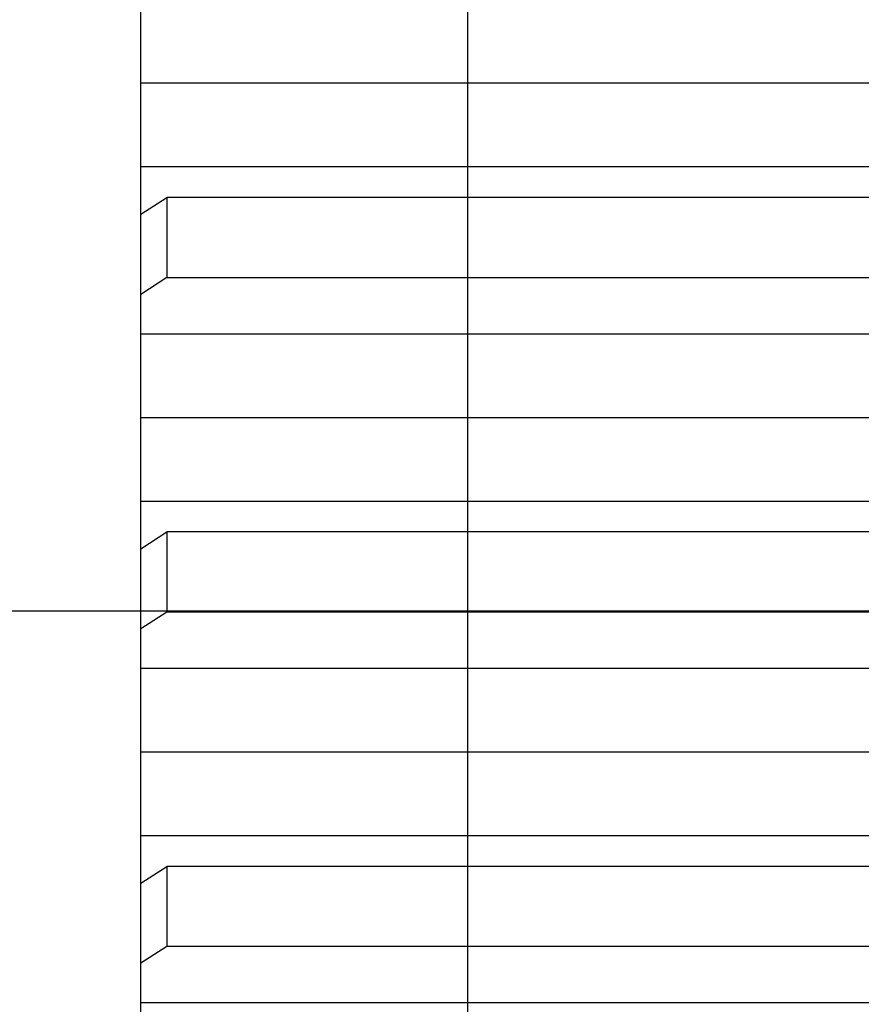
# Model space of a CAD drawing. Extents: x -54 to 54, y -49 to 49.
# Drawn here: x -32 to -26, y 24 to 31 of the extents above; entities that cross this region are included whole.
import ezdxf

# ---------------------------------------------------------------- set-up
doc = ezdxf.new("R2010")
doc.units = 0
doc.layers.get('0').update_dxf_attribs({"linetype": 'CONTINUOUS'})

msp = doc.modelspace()

# ---------------------------------------------------------------- linework, layer by layer
at = {"color": 0}
for points in [[(-28.773, -6.1738), (-28.773, 48.5262)], [(-28.773, -6.1738), (-28.773, 48.5262)], [(-28.773, -6.1738), (-28.773, 48.5262)], [(-28.773, -6.1738), (-28.773, 48.5262)], [(-28.773, -6.1738), (-28.773, 48.5262)], [(-28.773, -6.1738), (-28.773, 48.5262)], [(-28.773, -6.1738), (-28.773, 48.5262)], [(-28.773, -6.1738), (-28.773, 48.5262)], [(-28.773, -6.1738), (-28.773, 48.5262)], [(-28.773, -6.1738), (-28.773, 48.5262)], [(-28.773, -6.1738), (-28.773, 48.5262)], [(-28.773, -6.1738), (-28.773, 48.5262)], [(-28.773, -6.1738), (-28.773, 48.5262)], [(-28.773, -6.1738), (-28.773, 48.5262)], [(-28.773, -6.1738), (-28.773, 48.5262)], [(-28.773, -6.1738), (-28.773, 48.5262)], [(-28.773, -6.1738), (-28.773, 48.5262)], [(-28.773, -6.1738), (-28.773, 48.5262)], [(-28.773, -6.1738), (-28.773, 48.5262)], [(-28.773, -6.1738), (-28.773, 48.5262)], [(-28.773, -6.1738), (-28.773, 48.5262)], [(-31.2743, 30.5646), (-31.2743, 31.2043)], [(-31.2743, 30.5646), (-31.2743, 31.2043)], [(-31.2743, 30.5646), (-31.2743, 31.2043)], [(-31.2743, 30.5646), (-31.2743, 31.2043)], [(-31.2743, 30.5646), (-31.2743, 31.2043)], [(-31.2743, 30.5646), (-31.2743, 31.2043)], [(-31.2743, 30.5646), (-31.2743, 31.2043)], [(-31.2743, 30.5646), (-31.2743, 31.2043)], [(-31.2743, 30.5646), (-31.2743, 31.2043)], [(-31.2743, 30.5646), (-31.2743, 31.2043)], [(-31.2743, 30.5646), (-31.2743, 31.2043)], [(-31.2743, 30.5646), (-31.2743, 31.2043)], [(-31.2743, 30.5646), (-31.2743, 31.2043)], [(-31.2743, 30.5646), (-31.2743, 31.2043)], [(-31.2743, 30.5646), (-31.2743, 31.2043)], [(-31.2743, 30.5646), (-31.2743, 31.2043)], [(-31.2743, 30.5646), (-31.2743, 31.2043)], [(-31.2743, 30.5646), (-31.2743, 31.2043)], [(-31.2743, 30.5646), (-31.2743, 31.2043)], [(-31.2743, 30.5646), (-31.2743, 31.2043)], [(-31.2743, 30.5646), (-31.2743, 31.2043)], [(-31.2743, 30.5646), (-31.2743, 30.5646)], [(-31.2743, 29.925), (-31.2743, 30.5646)], [(-31.2743, 29.925), (-31.2743, 30.5646)], [(-31.2743, 29.925), (-31.2743, 30.5646)], [(-31.2743, 29.925), (-31.2743, 30.5646)], [(-31.2743, 29.925), (-31.2743, 30.5646)], [(-31.2743, 29.925), (-31.2743, 30.5646)], [(-31.2743, 29.925), (-31.2743, 30.5646)], [(-31.2743, 29.925), (-31.2743, 30.5646)], [(-31.2743, 29.925), (-31.2743, 30.5646)], [(-31.2743, 29.925), (-31.2743, 30.5646)], [(-31.2743, 29.925), (-31.2743, 30.5646)], [(-31.2743, 29.925), (-31.2743, 30.5646)], [(-31.2743, 29.925), (-31.2743, 30.5646)], [(-31.2743, 29.925), (-31.2743, 30.5646)], [(-31.2743, 29.925), (-31.2743, 30.5646)], [(-31.2743, 29.925), (-31.2743, 30.5646)], [(-31.2743, 29.925), (-31.2743, 30.5646)], [(-31.2743, 29.925), (-31.2743, 30.5646)], [(-31.2743, 29.925), (-31.2743, 30.5646)], [(-31.2743, 29.925), (-31.2743, 30.5646)], [(-31.2743, 29.925), (-31.2743, 30.5646)], [(-31.2743, 30.5646), (-31.2743, 30.5646)], [(-31.2743, 30.5646), (-31.2743, 30.5646)], [(-22.2743, 30.5646), (-31.2743, 30.5646)], [(-22.2743, 30.5646), (-31.2743, 30.5646)], [(-22.2743, 30.5646), (-31.2743, 30.5646)], [(-22.2743, 30.5646), (-31.2743, 30.5646)], [(-22.2743, 30.5646), (-31.2743, 30.5646)], [(-22.2743, 30.5646), (-31.2743, 30.5646)], [(-22.2743, 30.5646), (-31.2743, 30.5646)], [(-22.2743, 30.5646), (-31.2743, 30.5646)], [(-22.2743, 30.5646), (-31.2743, 30.5646)], [(-22.2743, 30.5646), (-31.2743, 30.5646)], [(-22.2743, 30.5646), (-31.2743, 30.5646)], [(-22.2743, 30.5646), (-31.2743, 30.5646)], [(-22.2743, 30.5646), (-31.2743, 30.5646)], [(-22.2743, 30.5646), (-31.2743, 30.5646)], [(-22.2743, 30.5646), (-31.2743, 30.5646)], [(-22.2743, 30.5646), (-31.2743, 30.5646)], [(-22.2743, 30.5646), (-31.2743, 30.5646)], [(-22.2743, 30.5646), (-31.2743, 30.5646)], [(-22.2743, 30.5646), (-31.2743, 30.5646)], [(-22.2743, 30.5646), (-31.2743, 30.5646)], [(-22.2743, 30.5646), (-31.2743, 30.5646)], [(-31.2743, 29.925), (-31.2743, 29.925)], [(-31.2743, 29.5624), (-31.2743, 29.925)], [(-31.2743, 29.5624), (-31.2743, 29.925)], [(-31.2743, 29.5624), (-31.2743, 29.925)], [(-31.2743, 29.5624), (-31.2743, 29.925)], [(-31.2743, 29.5624), (-31.2743, 29.925)], [(-31.2743, 29.5624), (-31.2743, 29.925)], [(-31.2743, 29.5624), (-31.2743, 29.925)], [(-31.2743, 29.5624), (-31.2743, 29.925)], [(-31.2743, 29.5624), (-31.2743, 29.925)], [(-31.2743, 29.5624), (-31.2743, 29.925)], [(-31.2743, 29.5624), (-31.2743, 29.925)], [(-31.2743, 29.5624), (-31.2743, 29.925)], [(-31.2743, 29.5624), (-31.2743, 29.925)], [(-31.2743, 29.5624), (-31.2743, 29.925)], [(-31.2743, 29.5624), (-31.2743, 29.925)], [(-31.2743, 29.5624), (-31.2743, 29.925)], [(-31.2743, 29.5624), (-31.2743, 29.925)], [(-31.2743, 29.5624), (-31.2743, 29.925)], [(-31.2743, 29.5624), (-31.2743, 29.925)], [(-31.2743, 29.5624), (-31.2743, 29.925)], [(-31.2743, 29.5624), (-31.2743, 29.925)], [(-31.2743, 29.925), (-31.2743, 29.925)], [(-31.2743, 29.925), (-31.2743, 29.925)], [(-22.2743, 29.925), (-31.2743, 29.925)], [(-22.2743, 29.925), (-31.2743, 29.925)], [(-22.2743, 29.925), (-31.2743, 29.925)], [(-22.2743, 29.925), (-31.2743, 29.925)], [(-22.2743, 29.925), (-31.2743, 29.925)], [(-22.2743, 29.925), (-31.2743, 29.925)], [(-22.2743, 29.925), (-31.2743, 29.925)], [(-22.2743, 29.925), (-31.2743, 29.925)], [(-22.2743, 29.925), (-31.2743, 29.925)], [(-22.2743, 29.925), (-31.2743, 29.925)], [(-22.2743, 29.925), (-31.2743, 29.925)], [(-22.2743, 29.925), (-31.2743, 29.925)], [(-22.2743, 29.925), (-31.2743, 29.925)], [(-22.2743, 29.925), (-31.2743, 29.925)], [(-22.2743, 29.925), (-31.2743, 29.925)], [(-22.2743, 29.925), (-31.2743, 29.925)], [(-22.2743, 29.925), (-31.2743, 29.925)], [(-22.2743, 29.925), (-31.2743, 29.925)], [(-22.2743, 29.925), (-31.2743, 29.925)], [(-22.2743, 29.925), (-31.2743, 29.925)], [(-22.2743, 29.925), (-31.2743, 29.925)], [(-31.2743, 29.5624), (-31.0743, 29.6909)], [(-31.2743, 29.5624), (-31.0743, 29.6909)], [(-31.2743, 29.5624), (-31.0743, 29.6909)], [(-31.2743, 29.5624), (-31.0743, 29.6909)], [(-31.2743, 29.5624), (-31.0743, 29.6909)], [(-31.2743, 29.5624), (-31.0743, 29.6909)], [(-31.2743, 29.5624), (-31.0743, 29.6909)], [(-31.2743, 29.5624), (-31.0743, 29.6909)], [(-31.2743, 29.5624), (-31.0743, 29.6909)], [(-31.2743, 29.5624), (-31.0743, 29.6909)], [(-31.2743, 29.5624), (-31.0743, 29.6909)], [(-31.2743, 29.5624), (-31.0743, 29.6909)], [(-31.2743, 29.5624), (-31.0743, 29.6909)], [(-31.2743, 29.5624), (-31.0743, 29.6909)], [(-31.2743, 29.5624), (-31.0743, 29.6909)], [(-31.2743, 29.5624), (-31.0743, 29.6909)], [(-31.2743, 29.5624), (-31.0743, 29.6909)], [(-31.2743, 29.5624), (-31.0743, 29.6909)], [(-31.2743, 29.5624), (-31.0743, 29.6909)], [(-31.2743, 29.5624), (-31.0743, 29.6909)], [(-31.2743, 29.5624), (-31.0743, 29.6909)], [(-31.0743, 29.6909), (-31.0743, 29.6909)], [(-22.4743, 29.6909), (-31.0743, 29.6909)], [(-22.4743, 29.6909), (-31.0743, 29.6909)], [(-22.4743, 29.6909), (-31.0743, 29.6909)], [(-22.4743, 29.6909), (-31.0743, 29.6909)], [(-22.4743, 29.6909), (-31.0743, 29.6909)], [(-22.4743, 29.6909), (-31.0743, 29.6909)], [(-22.4743, 29.6909), (-31.0743, 29.6909)], [(-22.4743, 29.6909), (-31.0743, 29.6909)], [(-22.4743, 29.6909), (-31.0743, 29.6909)], [(-22.4743, 29.6909), (-31.0743, 29.6909)], [(-22.4743, 29.6909), (-31.0743, 29.6909)], [(-22.4743, 29.6909), (-31.0743, 29.6909)], [(-22.4743, 29.6909), (-31.0743, 29.6909)], [(-22.4743, 29.6909), (-31.0743, 29.6909)], [(-22.4743, 29.6909), (-31.0743, 29.6909)], [(-22.4743, 29.6909), (-31.0743, 29.6909)], [(-22.4743, 29.6909), (-31.0743, 29.6909)], [(-22.4743, 29.6909), (-31.0743, 29.6909)], [(-22.4743, 29.6909), (-31.0743, 29.6909)], [(-22.4743, 29.6909), (-31.0743, 29.6909)], [(-22.4743, 29.6909), (-31.0743, 29.6909)], [(-31.0743, 29.6909), (-31.0743, 29.6909)], [(-31.0743, 29.6909), (-31.0743, 29.0781)], [(-31.0743, 29.6909), (-31.0743, 29.0781)], [(-31.0743, 29.6909), (-31.0743, 29.0781)], [(-31.0743, 29.6909), (-31.0743, 29.0781)], [(-31.0743, 29.6909), (-31.0743, 29.0781)], [(-31.0743, 29.6909), (-31.0743, 29.0781)], [(-31.0743, 29.6909), (-31.0743, 29.0781)], [(-31.0743, 29.6909), (-31.0743, 29.0781)], [(-31.0743, 29.6909), (-31.0743, 29.0781)], [(-31.0743, 29.6909), (-31.0743, 29.0781)], [(-31.0743, 29.6909), (-31.0743, 29.0781)], [(-31.0743, 29.6909), (-31.0743, 29.0781)], [(-31.0743, 29.6909), (-31.0743, 29.0781)], [(-31.0743, 29.6909), (-31.0743, 29.0781)], [(-31.0743, 29.6909), (-31.0743, 29.0781)], [(-31.0743, 29.6909), (-31.0743, 29.0781)], [(-31.0743, 29.6909), (-31.0743, 29.0781)], [(-31.0743, 29.6909), (-31.0743, 29.0781)], [(-31.0743, 29.6909), (-31.0743, 29.0781)], [(-31.0743, 29.6909), (-31.0743, 29.0781)], [(-31.0743, 29.6909), (-31.0743, 29.0781)], [(-31.0743, 29.6909), (-31.0743, 29.6909)], [(-31.2743, 29.5624), (-31.2743, 29.5624)], [(-31.2743, 28.9495), (-31.2743, 29.5624)], [(-31.2743, 28.9495), (-31.2743, 29.5624)], [(-31.2743, 28.9495), (-31.2743, 29.5624)], [(-31.2743, 28.9495), (-31.2743, 29.5624)], [(-31.2743, 28.9495), (-31.2743, 29.5624)], [(-31.2743, 28.9495), (-31.2743, 29.5624)], [(-31.2743, 28.9495), (-31.2743, 29.5624)], [(-31.2743, 28.9495), (-31.2743, 29.5624)], [(-31.2743, 28.9495), (-31.2743, 29.5624)], [(-31.2743, 28.9495), (-31.2743, 29.5624)], [(-31.2743, 28.9495), (-31.2743, 29.5624)], [(-31.2743, 28.9495), (-31.2743, 29.5624)], [(-31.2743, 28.9495), (-31.2743, 29.5624)], [(-31.2743, 28.9495), (-31.2743, 29.5624)], [(-31.2743, 28.9495), (-31.2743, 29.5624)], [(-31.2743, 28.9495), (-31.2743, 29.5624)], [(-31.2743, 28.9495), (-31.2743, 29.5624)], [(-31.2743, 28.9495), (-31.2743, 29.5624)], [(-31.2743, 28.9495), (-31.2743, 29.5624)], [(-31.2743, 28.9495), (-31.2743, 29.5624)], [(-31.2743, 28.9495), (-31.2743, 29.5624)], [(-31.2743, 29.5624), (-31.2743, 29.5624)], [(-31.2743, 29.5624), (-31.2743, 29.5624)], [(-31.0743, 29.0781), (-31.2743, 28.9495)], [(-31.0743, 29.0781), (-31.2743, 28.9495)], [(-31.0743, 29.0781), (-31.2743, 28.9495)], [(-31.0743, 29.0781), (-31.2743, 28.9495)], [(-31.0743, 29.0781), (-31.2743, 28.9495)], [(-31.0743, 29.0781), (-31.2743, 28.9495)], [(-31.0743, 29.0781), (-31.2743, 28.9495)], [(-31.0743, 29.0781), (-31.2743, 28.9495)], [(-31.0743, 29.0781), (-31.2743, 28.9495)], [(-31.0743, 29.0781), (-31.2743, 28.9495)], [(-31.0743, 29.0781), (-31.2743, 28.9495)], [(-31.0743, 29.0781), (-31.2743, 28.9495)], [(-31.0743, 29.0781), (-31.2743, 28.9495)], [(-31.0743, 29.0781), (-31.2743, 28.9495)], [(-31.0743, 29.0781), (-31.2743, 28.9495)], [(-31.0743, 29.0781), (-31.2743, 28.9495)], [(-31.0743, 29.0781), (-31.2743, 28.9495)], [(-31.0743, 29.0781), (-31.2743, 28.9495)], [(-31.0743, 29.0781), (-31.2743, 28.9495)], [(-31.0743, 29.0781), (-31.2743, 28.9495)], [(-31.0743, 29.0781), (-31.2743, 28.9495)], [(-31.0743, 29.0781), (-31.0743, 29.0781)], [(-31.0743, 29.0781), (-31.0743, 29.0781)], [(-31.0743, 29.0781), (-22.4743, 29.0781)], [(-31.0743, 29.0781), (-22.4743, 29.0781)], [(-31.0743, 29.0781), (-22.4743, 29.0781)], [(-31.0743, 29.0781), (-22.4743, 29.0781)], [(-31.0743, 29.0781), (-22.4743, 29.0781)], [(-31.0743, 29.0781), (-22.4743, 29.0781)], [(-31.0743, 29.0781), (-22.4743, 29.0781)], [(-31.0743, 29.0781), (-22.4743, 29.0781)], [(-31.0743, 29.0781), (-22.4743, 29.0781)], [(-31.0743, 29.0781), (-22.4743, 29.0781)], [(-31.0743, 29.0781), (-22.4743, 29.0781)], [(-31.0743, 29.0781), (-22.4743, 29.0781)], [(-31.0743, 29.0781), (-22.4743, 29.0781)], [(-31.0743, 29.0781), (-22.4743, 29.0781)], [(-31.0743, 29.0781), (-22.4743, 29.0781)], [(-31.0743, 29.0781), (-22.4743, 29.0781)], [(-31.0743, 29.0781), (-22.4743, 29.0781)], [(-31.0743, 29.0781), (-22.4743, 29.0781)], [(-31.0743, 29.0781), (-22.4743, 29.0781)], [(-31.0743, 29.0781), (-22.4743, 29.0781)], [(-31.0743, 29.0781), (-22.4743, 29.0781)], [(-31.0743, 29.0781), (-31.0743, 29.0781)], [(-31.2743, 28.9495), (-31.2743, 28.9495)], [(-31.2743, 28.9495), (-31.2743, 28.9495)], [(-31.2743, 28.6456), (-31.2743, 28.9495)], [(-31.2743, 28.6456), (-31.2743, 28.9495)], [(-31.2743, 28.6456), (-31.2743, 28.9495)], [(-31.2743, 28.6456), (-31.2743, 28.9495)], [(-31.2743, 28.6456), (-31.2743, 28.9495)], [(-31.2743, 28.6456), (-31.2743, 28.9495)], [(-31.2743, 28.6456), (-31.2743, 28.9495)], [(-31.2743, 28.6456), (-31.2743, 28.9495)], [(-31.2743, 28.6456), (-31.2743, 28.9495)], [(-31.2743, 28.6456), (-31.2743, 28.9495)], [(-31.2743, 28.6456), (-31.2743, 28.9495)], [(-31.2743, 28.6456), (-31.2743, 28.9495)], [(-31.2743, 28.6456), (-31.2743, 28.9495)], [(-31.2743, 28.6456), (-31.2743, 28.9495)], [(-31.2743, 28.6456), (-31.2743, 28.9495)], [(-31.2743, 28.6456), (-31.2743, 28.9495)], [(-31.2743, 28.6456), (-31.2743, 28.9495)], [(-31.2743, 28.6456), (-31.2743, 28.9495)], [(-31.2743, 28.6456), (-31.2743, 28.9495)], [(-31.2743, 28.6456), (-31.2743, 28.9495)], [(-31.2743, 28.6456), (-31.2743, 28.9495)], [(-31.2743, 28.9495), (-31.2743, 28.9495)], [(-31.2743, 28.6456), (-31.2743, 28.6456)], [(-31.2743, 28.6456), (-31.2743, 28.6456)], [(-31.2743, 28.006), (-31.2743, 28.6456)], [(-31.2743, 28.006), (-31.2743, 28.6456)], [(-31.2743, 28.006), (-31.2743, 28.6456)], [(-31.2743, 28.006), (-31.2743, 28.6456)], [(-31.2743, 28.006), (-31.2743, 28.6456)], [(-31.2743, 28.006), (-31.2743, 28.6456)], [(-31.2743, 28.006), (-31.2743, 28.6456)], [(-31.2743, 28.006), (-31.2743, 28.6456)], [(-31.2743, 28.006), (-31.2743, 28.6456)], [(-31.2743, 28.006), (-31.2743, 28.6456)], [(-31.2743, 28.006), (-31.2743, 28.6456)], [(-31.2743, 28.006), (-31.2743, 28.6456)], [(-31.2743, 28.006), (-31.2743, 28.6456)], [(-31.2743, 28.006), (-31.2743, 28.6456)], [(-31.2743, 28.006), (-31.2743, 28.6456)], [(-31.2743, 28.006), (-31.2743, 28.6456)], [(-31.2743, 28.006), (-31.2743, 28.6456)], [(-31.2743, 28.006), (-31.2743, 28.6456)], [(-31.2743, 28.006), (-31.2743, 28.6456)], [(-31.2743, 28.006), (-31.2743, 28.6456)], [(-31.2743, 28.006), (-31.2743, 28.6456)], [(-31.2743, 28.6456), (-31.2743, 28.6456)], [(-22.2743, 28.6456), (-31.2743, 28.6456)], [(-22.2743, 28.6456), (-31.2743, 28.6456)], [(-22.2743, 28.6456), (-31.2743, 28.6456)], [(-22.2743, 28.6456), (-31.2743, 28.6456)], [(-22.2743, 28.6456), (-31.2743, 28.6456)], [(-22.2743, 28.6456), (-31.2743, 28.6456)], [(-22.2743, 28.6456), (-31.2743, 28.6456)], [(-22.2743, 28.6456), (-31.2743, 28.6456)], [(-22.2743, 28.6456), (-31.2743, 28.6456)], [(-22.2743, 28.6456), (-31.2743, 28.6456)], [(-22.2743, 28.6456), (-31.2743, 28.6456)], [(-22.2743, 28.6456), (-31.2743, 28.6456)], [(-22.2743, 28.6456), (-31.2743, 28.6456)], [(-22.2743, 28.6456), (-31.2743, 28.6456)], [(-22.2743, 28.6456), (-31.2743, 28.6456)], [(-22.2743, 28.6456), (-31.2743, 28.6456)], [(-22.2743, 28.6456), (-31.2743, 28.6456)], [(-22.2743, 28.6456), (-31.2743, 28.6456)], [(-22.2743, 28.6456), (-31.2743, 28.6456)], [(-22.2743, 28.6456), (-31.2743, 28.6456)], [(-22.2743, 28.6456), (-31.2743, 28.6456)], [(-31.2743, 28.006), (-31.2743, 28.006)], [(-31.2743, 27.3663), (-31.2743, 28.006)], [(-31.2743, 27.3663), (-31.2743, 28.006)], [(-31.2743, 27.3663), (-31.2743, 28.006)], [(-31.2743, 27.3663), (-31.2743, 28.006)], [(-31.2743, 27.3663), (-31.2743, 28.006)], [(-31.2743, 27.3663), (-31.2743, 28.006)], [(-31.2743, 27.3663), (-31.2743, 28.006)], [(-31.2743, 27.3663), (-31.2743, 28.006)], [(-31.2743, 27.3663), (-31.2743, 28.006)], [(-31.2743, 27.3663), (-31.2743, 28.006)], [(-31.2743, 27.3663), (-31.2743, 28.006)], [(-31.2743, 27.3663), (-31.2743, 28.006)], [(-31.2743, 27.3663), (-31.2743, 28.006)], [(-31.2743, 27.3663), (-31.2743, 28.006)], [(-31.2743, 27.3663), (-31.2743, 28.006)], [(-31.2743, 27.3663), (-31.2743, 28.006)], [(-31.2743, 27.3663), (-31.2743, 28.006)], [(-31.2743, 27.3663), (-31.2743, 28.006)], [(-31.2743, 27.3663), (-31.2743, 28.006)], [(-31.2743, 27.3663), (-31.2743, 28.006)], [(-31.2743, 27.3663), (-31.2743, 28.006)], [(-31.2743, 28.006), (-31.2743, 28.006)], [(-31.2743, 28.006), (-31.2743, 28.006)], [(-22.2743, 28.006), (-31.2743, 28.006)], [(-22.2743, 28.006), (-31.2743, 28.006)], [(-22.2743, 28.006), (-31.2743, 28.006)], [(-22.2743, 28.006), (-31.2743, 28.006)], [(-22.2743, 28.006), (-31.2743, 28.006)], [(-22.2743, 28.006), (-31.2743, 28.006)], [(-22.2743, 28.006), (-31.2743, 28.006)], [(-22.2743, 28.006), (-31.2743, 28.006)], [(-22.2743, 28.006), (-31.2743, 28.006)], [(-22.2743, 28.006), (-31.2743, 28.006)], [(-22.2743, 28.006), (-31.2743, 28.006)], [(-22.2743, 28.006), (-31.2743, 28.006)], [(-22.2743, 28.006), (-31.2743, 28.006)], [(-22.2743, 28.006), (-31.2743, 28.006)], [(-22.2743, 28.006), (-31.2743, 28.006)], [(-22.2743, 28.006), (-31.2743, 28.006)], [(-22.2743, 28.006), (-31.2743, 28.006)], [(-22.2743, 28.006), (-31.2743, 28.006)], [(-22.2743, 28.006), (-31.2743, 28.006)], [(-22.2743, 28.006), (-31.2743, 28.006)], [(-22.2743, 28.006), (-31.2743, 28.006)], [(-31.2743, 27.3663), (-31.2743, 27.3663)], [(-31.2743, 27.0038), (-31.2743, 27.3663)], [(-31.2743, 27.0038), (-31.2743, 27.3663)], [(-31.2743, 27.0038), (-31.2743, 27.3663)], [(-31.2743, 27.0038), (-31.2743, 27.3663)], [(-31.2743, 27.0038), (-31.2743, 27.3663)], [(-31.2743, 27.0038), (-31.2743, 27.3663)], [(-31.2743, 27.0038), (-31.2743, 27.3663)], [(-31.2743, 27.0038), (-31.2743, 27.3663)], [(-31.2743, 27.0038), (-31.2743, 27.3663)], [(-31.2743, 27.0038), (-31.2743, 27.3663)], [(-31.2743, 27.0038), (-31.2743, 27.3663)], [(-31.2743, 27.0038), (-31.2743, 27.3663)], [(-31.2743, 27.0038), (-31.2743, 27.3663)], [(-31.2743, 27.0038), (-31.2743, 27.3663)], [(-31.2743, 27.0038), (-31.2743, 27.3663)], [(-31.2743, 27.0038), (-31.2743, 27.3663)], [(-31.2743, 27.0038), (-31.2743, 27.3663)], [(-31.2743, 27.0038), (-31.2743, 27.3663)], [(-31.2743, 27.0038), (-31.2743, 27.3663)], [(-31.2743, 27.0038), (-31.2743, 27.3663)], [(-31.2743, 27.0038), (-31.2743, 27.3663)], [(-31.2743, 27.3663), (-31.2743, 27.3663)], [(-31.2743, 27.3663), (-31.2743, 27.3663)], [(-22.2743, 27.3663), (-31.2743, 27.3663)], [(-22.2743, 27.3663), (-31.2743, 27.3663)], [(-22.2743, 27.3663), (-31.2743, 27.3663)], [(-22.2743, 27.3663), (-31.2743, 27.3663)], [(-22.2743, 27.3663), (-31.2743, 27.3663)], [(-22.2743, 27.3663), (-31.2743, 27.3663)], [(-22.2743, 27.3663), (-31.2743, 27.3663)], [(-22.2743, 27.3663), (-31.2743, 27.3663)], [(-22.2743, 27.3663), (-31.2743, 27.3663)], [(-22.2743, 27.3663), (-31.2743, 27.3663)], [(-22.2743, 27.3663), (-31.2743, 27.3663)], [(-22.2743, 27.3663), (-31.2743, 27.3663)], [(-22.2743, 27.3663), (-31.2743, 27.3663)], [(-22.2743, 27.3663), (-31.2743, 27.3663)], [(-22.2743, 27.3663), (-31.2743, 27.3663)], [(-22.2743, 27.3663), (-31.2743, 27.3663)], [(-22.2743, 27.3663), (-31.2743, 27.3663)], [(-22.2743, 27.3663), (-31.2743, 27.3663)], [(-22.2743, 27.3663), (-31.2743, 27.3663)], [(-22.2743, 27.3663), (-31.2743, 27.3663)], [(-22.2743, 27.3663), (-31.2743, 27.3663)], [(-31.2743, 27.0038), (-31.0743, 27.1323)], [(-31.2743, 27.0038), (-31.0743, 27.1323)], [(-31.2743, 27.0038), (-31.0743, 27.1323)], [(-31.2743, 27.0038), (-31.0743, 27.1323)], [(-31.2743, 27.0038), (-31.0743, 27.1323)], [(-31.2743, 27.0038), (-31.0743, 27.1323)], [(-31.2743, 27.0038), (-31.0743, 27.1323)], [(-31.2743, 27.0038), (-31.0743, 27.1323)], [(-31.2743, 27.0038), (-31.0743, 27.1323)], [(-31.2743, 27.0038), (-31.0743, 27.1323)], [(-31.2743, 27.0038), (-31.0743, 27.1323)], [(-31.2743, 27.0038), (-31.0743, 27.1323)], [(-31.2743, 27.0038), (-31.0743, 27.1323)], [(-31.2743, 27.0038), (-31.0743, 27.1323)], [(-31.2743, 27.0038), (-31.0743, 27.1323)], [(-31.2743, 27.0038), (-31.0743, 27.1323)], [(-31.2743, 27.0038), (-31.0743, 27.1323)], [(-31.2743, 27.0038), (-31.0743, 27.1323)], [(-31.2743, 27.0038), (-31.0743, 27.1323)], [(-31.2743, 27.0038), (-31.0743, 27.1323)], [(-31.2743, 27.0038), (-31.0743, 27.1323)], [(-31.0743, 27.1323), (-31.0743, 27.1323)], [(-22.4743, 27.1323), (-31.0743, 27.1323)], [(-22.4743, 27.1323), (-31.0743, 27.1323)], [(-22.4743, 27.1323), (-31.0743, 27.1323)], [(-22.4743, 27.1323), (-31.0743, 27.1323)], [(-22.4743, 27.1323), (-31.0743, 27.1323)], [(-22.4743, 27.1323), (-31.0743, 27.1323)], [(-22.4743, 27.1323), (-31.0743, 27.1323)], [(-22.4743, 27.1323), (-31.0743, 27.1323)], [(-22.4743, 27.1323), (-31.0743, 27.1323)], [(-22.4743, 27.1323), (-31.0743, 27.1323)], [(-22.4743, 27.1323), (-31.0743, 27.1323)], [(-22.4743, 27.1323), (-31.0743, 27.1323)], [(-22.4743, 27.1323), (-31.0743, 27.1323)], [(-22.4743, 27.1323), (-31.0743, 27.1323)], [(-22.4743, 27.1323), (-31.0743, 27.1323)], [(-22.4743, 27.1323), (-31.0743, 27.1323)], [(-22.4743, 27.1323), (-31.0743, 27.1323)], [(-22.4743, 27.1323), (-31.0743, 27.1323)], [(-22.4743, 27.1323), (-31.0743, 27.1323)], [(-22.4743, 27.1323), (-31.0743, 27.1323)], [(-22.4743, 27.1323), (-31.0743, 27.1323)], [(-31.0743, 27.1323), (-31.0743, 27.1323)], [(-31.0743, 27.1323), (-31.0743, 26.5195)], [(-31.0743, 27.1323), (-31.0743, 26.5195)], [(-31.0743, 27.1323), (-31.0743, 26.5195)], [(-31.0743, 27.1323), (-31.0743, 26.5195)], [(-31.0743, 27.1323), (-31.0743, 26.5195)], [(-31.0743, 27.1323), (-31.0743, 26.5195)], [(-31.0743, 27.1323), (-31.0743, 26.5195)], [(-31.0743, 27.1323), (-31.0743, 26.5195)], [(-31.0743, 27.1323), (-31.0743, 26.5195)], [(-31.0743, 27.1323), (-31.0743, 26.5195)], [(-31.0743, 27.1323), (-31.0743, 26.5195)], [(-31.0743, 27.1323), (-31.0743, 26.5195)], [(-31.0743, 27.1323), (-31.0743, 26.5195)], [(-31.0743, 27.1323), (-31.0743, 26.5195)], [(-31.0743, 27.1323), (-31.0743, 26.5195)], [(-31.0743, 27.1323), (-31.0743, 26.5195)], [(-31.0743, 27.1323), (-31.0743, 26.5195)], [(-31.0743, 27.1323), (-31.0743, 26.5195)], [(-31.0743, 27.1323), (-31.0743, 26.5195)], [(-31.0743, 27.1323), (-31.0743, 26.5195)], [(-31.0743, 27.1323), (-31.0743, 26.5195)], [(-31.0743, 27.1323), (-31.0743, 27.1323)], [(-31.2743, 27.0038), (-31.2743, 27.0038)], [(-31.2743, 26.3909), (-31.2743, 27.0038)], [(-31.2743, 26.3909), (-31.2743, 27.0038)], [(-31.2743, 26.3909), (-31.2743, 27.0038)], [(-31.2743, 26.3909), (-31.2743, 27.0038)], [(-31.2743, 26.3909), (-31.2743, 27.0038)], [(-31.2743, 26.3909), (-31.2743, 27.0038)], [(-31.2743, 26.3909), (-31.2743, 27.0038)], [(-31.2743, 26.3909), (-31.2743, 27.0038)], [(-31.2743, 26.3909), (-31.2743, 27.0038)], [(-31.2743, 26.3909), (-31.2743, 27.0038)], [(-31.2743, 26.3909), (-31.2743, 27.0038)], [(-31.2743, 26.3909), (-31.2743, 27.0038)], [(-31.2743, 26.3909), (-31.2743, 27.0038)], [(-31.2743, 26.3909), (-31.2743, 27.0038)], [(-31.2743, 26.3909), (-31.2743, 27.0038)], [(-31.2743, 26.3909), (-31.2743, 27.0038)], [(-31.2743, 26.3909), (-31.2743, 27.0038)], [(-31.2743, 26.3909), (-31.2743, 27.0038)], [(-31.2743, 26.3909), (-31.2743, 27.0038)], [(-31.2743, 26.3909), (-31.2743, 27.0038)], [(-31.2743, 26.3909), (-31.2743, 27.0038)], [(-31.2743, 27.0038), (-31.2743, 27.0038)], [(-31.2743, 27.0038), (-31.2743, 27.0038)], [(42.4703, 26.5262), (-48.2743, 26.5262)], [(42.4703, 26.5262), (-48.2743, 26.5262)], [(42.4703, 26.5262), (-48.2743, 26.5262)], [(42.4703, 26.5262), (-48.2743, 26.5262)], [(42.4703, 26.5262), (-48.2743, 26.5262)], [(42.4703, 26.5262), (-48.2743, 26.5262)], [(42.4703, 26.5262), (-48.2743, 26.5262)], [(42.4703, 26.5262), (-48.2743, 26.5262)], [(42.4703, 26.5262), (-48.2743, 26.5262)], [(42.4703, 26.5262), (-48.2743, 26.5262)], [(42.4703, 26.5262), (-48.2743, 26.5262)], [(42.4703, 26.5262), (-48.2743, 26.5262)], [(42.4703, 26.5262), (-48.2743, 26.5262)], [(42.4703, 26.5262), (-48.2743, 26.5262)], [(42.4703, 26.5262), (-48.2743, 26.5262)], [(42.4703, 26.5262), (-48.2743, 26.5262)], [(42.4703, 26.5262), (-48.2743, 26.5262)], [(42.4703, 26.5262), (-48.2743, 26.5262)], [(42.4703, 26.5262), (-48.2743, 26.5262)], [(42.4703, 26.5262), (-48.2743, 26.5262)], [(42.4703, 26.5262), (-48.2743, 26.5262)], [(-31.0743, 26.5195), (-31.2743, 26.3909)], [(-31.0743, 26.5195), (-31.2743, 26.3909)], [(-31.0743, 26.5195), (-31.2743, 26.3909)], [(-31.0743, 26.5195), (-31.2743, 26.3909)], [(-31.0743, 26.5195), (-31.2743, 26.3909)], [(-31.0743, 26.5195), (-31.2743, 26.3909)], [(-31.0743, 26.5195), (-31.2743, 26.3909)], [(-31.0743, 26.5195), (-31.2743, 26.3909)], [(-31.0743, 26.5195), (-31.2743, 26.3909)], [(-31.0743, 26.5195), (-31.2743, 26.3909)], [(-31.0743, 26.5195), (-31.2743, 26.3909)], [(-31.0743, 26.5195), (-31.2743, 26.3909)], [(-31.0743, 26.5195), (-31.2743, 26.3909)], [(-31.0743, 26.5195), (-31.2743, 26.3909)], [(-31.0743, 26.5195), (-31.2743, 26.3909)], [(-31.0743, 26.5195), (-31.2743, 26.3909)], [(-31.0743, 26.5195), (-31.2743, 26.3909)], [(-31.0743, 26.5195), (-31.2743, 26.3909)], [(-31.0743, 26.5195), (-31.2743, 26.3909)], [(-31.0743, 26.5195), (-31.2743, 26.3909)], [(-31.0743, 26.5195), (-31.2743, 26.3909)], [(-31.0743, 26.5195), (-31.0743, 26.5195)], [(-22.4743, 26.5195), (-31.0743, 26.5195)], [(-22.4743, 26.5195), (-31.0743, 26.5195)], [(-22.4743, 26.5195), (-31.0743, 26.5195)], [(-22.4743, 26.5195), (-31.0743, 26.5195)], [(-22.4743, 26.5195), (-31.0743, 26.5195)], [(-22.4743, 26.5195), (-31.0743, 26.5195)], [(-22.4743, 26.5195), (-31.0743, 26.5195)], [(-22.4743, 26.5195), (-31.0743, 26.5195)], [(-22.4743, 26.5195), (-31.0743, 26.5195)], [(-22.4743, 26.5195), (-31.0743, 26.5195)], [(-22.4743, 26.5195), (-31.0743, 26.5195)], [(-22.4743, 26.5195), (-31.0743, 26.5195)], [(-22.4743, 26.5195), (-31.0743, 26.5195)], [(-22.4743, 26.5195), (-31.0743, 26.5195)], [(-22.4743, 26.5195), (-31.0743, 26.5195)], [(-22.4743, 26.5195), (-31.0743, 26.5195)], [(-22.4743, 26.5195), (-31.0743, 26.5195)], [(-22.4743, 26.5195), (-31.0743, 26.5195)], [(-22.4743, 26.5195), (-31.0743, 26.5195)], [(-22.4743, 26.5195), (-31.0743, 26.5195)], [(-22.4743, 26.5195), (-31.0743, 26.5195)], [(-31.0743, 26.5195), (-31.0743, 26.5195)], [(-31.0743, 26.5195), (-31.0743, 26.5195)], [(-31.2743, 26.3909), (-31.2743, 26.3909)], [(-31.2743, 26.3909), (-31.2743, 26.3909)], [(-31.2743, 26.087), (-31.2743, 26.3909)], [(-31.2743, 26.087), (-31.2743, 26.3909)], [(-31.2743, 26.087), (-31.2743, 26.3909)], [(-31.2743, 26.087), (-31.2743, 26.3909)], [(-31.2743, 26.087), (-31.2743, 26.3909)], [(-31.2743, 26.087), (-31.2743, 26.3909)], [(-31.2743, 26.087), (-31.2743, 26.3909)], [(-31.2743, 26.087), (-31.2743, 26.3909)], [(-31.2743, 26.087), (-31.2743, 26.3909)], [(-31.2743, 26.087), (-31.2743, 26.3909)], [(-31.2743, 26.087), (-31.2743, 26.3909)], [(-31.2743, 26.087), (-31.2743, 26.3909)], [(-31.2743, 26.087), (-31.2743, 26.3909)], [(-31.2743, 26.087), (-31.2743, 26.3909)], [(-31.2743, 26.087), (-31.2743, 26.3909)], [(-31.2743, 26.087), (-31.2743, 26.3909)], [(-31.2743, 26.087), (-31.2743, 26.3909)], [(-31.2743, 26.087), (-31.2743, 26.3909)], [(-31.2743, 26.087), (-31.2743, 26.3909)], [(-31.2743, 26.087), (-31.2743, 26.3909)], [(-31.2743, 26.087), (-31.2743, 26.3909)], [(-31.2743, 26.3909), (-31.2743, 26.3909)], [(-31.2743, 26.087), (-31.2743, 26.087)], [(-31.2743, 26.087), (-31.2743, 26.087)], [(-31.2743, 25.4474), (-31.2743, 26.087)], [(-31.2743, 25.4474), (-31.2743, 26.087)], [(-31.2743, 25.4474), (-31.2743, 26.087)], [(-31.2743, 25.4474), (-31.2743, 26.087)], [(-31.2743, 25.4474), (-31.2743, 26.087)], [(-31.2743, 25.4474), (-31.2743, 26.087)], [(-31.2743, 25.4474), (-31.2743, 26.087)], [(-31.2743, 25.4474), (-31.2743, 26.087)], [(-31.2743, 25.4474), (-31.2743, 26.087)], [(-31.2743, 25.4474), (-31.2743, 26.087)], [(-31.2743, 25.4474), (-31.2743, 26.087)], [(-31.2743, 25.4474), (-31.2743, 26.087)], [(-31.2743, 25.4474), (-31.2743, 26.087)], [(-31.2743, 25.4474), (-31.2743, 26.087)], [(-31.2743, 25.4474), (-31.2743, 26.087)], [(-31.2743, 25.4474), (-31.2743, 26.087)], [(-31.2743, 25.4474), (-31.2743, 26.087)], [(-31.2743, 25.4474), (-31.2743, 26.087)], [(-31.2743, 25.4474), (-31.2743, 26.087)], [(-31.2743, 25.4474), (-31.2743, 26.087)], [(-31.2743, 25.4474), (-31.2743, 26.087)], [(-31.2743, 26.087), (-31.2743, 26.087)], [(-22.2743, 26.087), (-31.2743, 26.087)], [(-22.2743, 26.087), (-31.2743, 26.087)], [(-22.2743, 26.087), (-31.2743, 26.087)], [(-22.2743, 26.087), (-31.2743, 26.087)], [(-22.2743, 26.087), (-31.2743, 26.087)], [(-22.2743, 26.087), (-31.2743, 26.087)], [(-22.2743, 26.087), (-31.2743, 26.087)], [(-22.2743, 26.087), (-31.2743, 26.087)], [(-22.2743, 26.087), (-31.2743, 26.087)], [(-22.2743, 26.087), (-31.2743, 26.087)], [(-22.2743, 26.087), (-31.2743, 26.087)], [(-22.2743, 26.087), (-31.2743, 26.087)], [(-22.2743, 26.087), (-31.2743, 26.087)], [(-22.2743, 26.087), (-31.2743, 26.087)], [(-22.2743, 26.087), (-31.2743, 26.087)], [(-22.2743, 26.087), (-31.2743, 26.087)], [(-22.2743, 26.087), (-31.2743, 26.087)], [(-22.2743, 26.087), (-31.2743, 26.087)], [(-22.2743, 26.087), (-31.2743, 26.087)], [(-22.2743, 26.087), (-31.2743, 26.087)], [(-22.2743, 26.087), (-31.2743, 26.087)], [(-31.2743, 25.4474), (-31.2743, 25.4474)], [(-31.2743, 24.8077), (-31.2743, 25.4474)], [(-31.2743, 24.8077), (-31.2743, 25.4474)], [(-31.2743, 24.8077), (-31.2743, 25.4474)], [(-31.2743, 24.8077), (-31.2743, 25.4474)], [(-31.2743, 24.8077), (-31.2743, 25.4474)], [(-31.2743, 24.8077), (-31.2743, 25.4474)], [(-31.2743, 24.8077), (-31.2743, 25.4474)], [(-31.2743, 24.8077), (-31.2743, 25.4474)], [(-31.2743, 24.8077), (-31.2743, 25.4474)], [(-31.2743, 24.8077), (-31.2743, 25.4474)], [(-31.2743, 24.8077), (-31.2743, 25.4474)], [(-31.2743, 24.8077), (-31.2743, 25.4474)], [(-31.2743, 24.8077), (-31.2743, 25.4474)], [(-31.2743, 24.8077), (-31.2743, 25.4474)], [(-31.2743, 24.8077), (-31.2743, 25.4474)], [(-31.2743, 24.8077), (-31.2743, 25.4474)], [(-31.2743, 24.8077), (-31.2743, 25.4474)], [(-31.2743, 24.8077), (-31.2743, 25.4474)], [(-31.2743, 24.8077), (-31.2743, 25.4474)], [(-31.2743, 24.8077), (-31.2743, 25.4474)], [(-31.2743, 24.8077), (-31.2743, 25.4474)], [(-31.2743, 25.4474), (-31.2743, 25.4474)], [(-31.2743, 25.4474), (-31.2743, 25.4474)], [(-22.2743, 25.4474), (-31.2743, 25.4474)], [(-22.2743, 25.4474), (-31.2743, 25.4474)], [(-22.2743, 25.4474), (-31.2743, 25.4474)], [(-22.2743, 25.4474), (-31.2743, 25.4474)], [(-22.2743, 25.4474), (-31.2743, 25.4474)], [(-22.2743, 25.4474), (-31.2743, 25.4474)], [(-22.2743, 25.4474), (-31.2743, 25.4474)], [(-22.2743, 25.4474), (-31.2743, 25.4474)], [(-22.2743, 25.4474), (-31.2743, 25.4474)], [(-22.2743, 25.4474), (-31.2743, 25.4474)], [(-22.2743, 25.4474), (-31.2743, 25.4474)], [(-22.2743, 25.4474), (-31.2743, 25.4474)], [(-22.2743, 25.4474), (-31.2743, 25.4474)], [(-22.2743, 25.4474), (-31.2743, 25.4474)], [(-22.2743, 25.4474), (-31.2743, 25.4474)], [(-22.2743, 25.4474), (-31.2743, 25.4474)], [(-22.2743, 25.4474), (-31.2743, 25.4474)], [(-22.2743, 25.4474), (-31.2743, 25.4474)], [(-22.2743, 25.4474), (-31.2743, 25.4474)], [(-22.2743, 25.4474), (-31.2743, 25.4474)], [(-22.2743, 25.4474), (-31.2743, 25.4474)], [(-31.2743, 24.8077), (-31.2743, 24.8077)], [(-31.2743, 24.4452), (-31.2743, 24.8077)], [(-31.2743, 24.4452), (-31.2743, 24.8077)], [(-31.2743, 24.4452), (-31.2743, 24.8077)], [(-31.2743, 24.4452), (-31.2743, 24.8077)], [(-31.2743, 24.4452), (-31.2743, 24.8077)], [(-31.2743, 24.4452), (-31.2743, 24.8077)], [(-31.2743, 24.4452), (-31.2743, 24.8077)], [(-31.2743, 24.4452), (-31.2743, 24.8077)], [(-31.2743, 24.4452), (-31.2743, 24.8077)], [(-31.2743, 24.4452), (-31.2743, 24.8077)], [(-31.2743, 24.4452), (-31.2743, 24.8077)], [(-31.2743, 24.4452), (-31.2743, 24.8077)], [(-31.2743, 24.4452), (-31.2743, 24.8077)], [(-31.2743, 24.4452), (-31.2743, 24.8077)], [(-31.2743, 24.4452), (-31.2743, 24.8077)], [(-31.2743, 24.4452), (-31.2743, 24.8077)], [(-31.2743, 24.4452), (-31.2743, 24.8077)], [(-31.2743, 24.4452), (-31.2743, 24.8077)], [(-31.2743, 24.4452), (-31.2743, 24.8077)], [(-31.2743, 24.4452), (-31.2743, 24.8077)], [(-31.2743, 24.4452), (-31.2743, 24.8077)], [(-31.2743, 24.8077), (-31.2743, 24.8077)], [(-31.2743, 24.8077), (-31.2743, 24.8077)], [(-22.2743, 24.8077), (-31.2743, 24.8077)], [(-22.2743, 24.8077), (-31.2743, 24.8077)], [(-22.2743, 24.8077), (-31.2743, 24.8077)], [(-22.2743, 24.8077), (-31.2743, 24.8077)], [(-22.2743, 24.8077), (-31.2743, 24.8077)], [(-22.2743, 24.8077), (-31.2743, 24.8077)], [(-22.2743, 24.8077), (-31.2743, 24.8077)], [(-22.2743, 24.8077), (-31.2743, 24.8077)], [(-22.2743, 24.8077), (-31.2743, 24.8077)], [(-22.2743, 24.8077), (-31.2743, 24.8077)], [(-22.2743, 24.8077), (-31.2743, 24.8077)], [(-22.2743, 24.8077), (-31.2743, 24.8077)], [(-22.2743, 24.8077), (-31.2743, 24.8077)], [(-22.2743, 24.8077), (-31.2743, 24.8077)], [(-22.2743, 24.8077), (-31.2743, 24.8077)], [(-22.2743, 24.8077), (-31.2743, 24.8077)], [(-22.2743, 24.8077), (-31.2743, 24.8077)], [(-22.2743, 24.8077), (-31.2743, 24.8077)], [(-22.2743, 24.8077), (-31.2743, 24.8077)], [(-22.2743, 24.8077), (-31.2743, 24.8077)], [(-22.2743, 24.8077), (-31.2743, 24.8077)], [(-31.2743, 24.4452), (-31.0743, 24.5737)], [(-31.2743, 24.4452), (-31.0743, 24.5737)], [(-31.2743, 24.4452), (-31.0743, 24.5737)], [(-31.2743, 24.4452), (-31.0743, 24.5737)], [(-31.2743, 24.4452), (-31.0743, 24.5737)], [(-31.2743, 24.4452), (-31.0743, 24.5737)], [(-31.2743, 24.4452), (-31.0743, 24.5737)], [(-31.2743, 24.4452), (-31.0743, 24.5737)], [(-31.2743, 24.4452), (-31.0743, 24.5737)], [(-31.2743, 24.4452), (-31.0743, 24.5737)], [(-31.2743, 24.4452), (-31.0743, 24.5737)], [(-31.2743, 24.4452), (-31.0743, 24.5737)], [(-31.2743, 24.4452), (-31.0743, 24.5737)], [(-31.2743, 24.4452), (-31.0743, 24.5737)], [(-31.2743, 24.4452), (-31.0743, 24.5737)], [(-31.2743, 24.4452), (-31.0743, 24.5737)], [(-31.2743, 24.4452), (-31.0743, 24.5737)], [(-31.2743, 24.4452), (-31.0743, 24.5737)], [(-31.2743, 24.4452), (-31.0743, 24.5737)], [(-31.2743, 24.4452), (-31.0743, 24.5737)], [(-31.2743, 24.4452), (-31.0743, 24.5737)], [(-31.0743, 24.5737), (-31.0743, 24.5737)], [(-22.4743, 24.5737), (-31.0743, 24.5737)], [(-22.4743, 24.5737), (-31.0743, 24.5737)], [(-22.4743, 24.5737), (-31.0743, 24.5737)], [(-22.4743, 24.5737), (-31.0743, 24.5737)], [(-22.4743, 24.5737), (-31.0743, 24.5737)], [(-22.4743, 24.5737), (-31.0743, 24.5737)], [(-22.4743, 24.5737), (-31.0743, 24.5737)], [(-22.4743, 24.5737), (-31.0743, 24.5737)], [(-22.4743, 24.5737), (-31.0743, 24.5737)], [(-22.4743, 24.5737), (-31.0743, 24.5737)], [(-22.4743, 24.5737), (-31.0743, 24.5737)], [(-22.4743, 24.5737), (-31.0743, 24.5737)], [(-22.4743, 24.5737), (-31.0743, 24.5737)], [(-22.4743, 24.5737), (-31.0743, 24.5737)], [(-22.4743, 24.5737), (-31.0743, 24.5737)], [(-22.4743, 24.5737), (-31.0743, 24.5737)], [(-22.4743, 24.5737), (-31.0743, 24.5737)], [(-22.4743, 24.5737), (-31.0743, 24.5737)], [(-22.4743, 24.5737), (-31.0743, 24.5737)], [(-22.4743, 24.5737), (-31.0743, 24.5737)], [(-22.4743, 24.5737), (-31.0743, 24.5737)], [(-31.0743, 24.5737), (-31.0743, 24.5737)], [(-31.0743, 24.5737), (-31.0743, 23.9609)], [(-31.0743, 24.5737), (-31.0743, 23.9609)], [(-31.0743, 24.5737), (-31.0743, 23.9609)], [(-31.0743, 24.5737), (-31.0743, 23.9609)], [(-31.0743, 24.5737), (-31.0743, 23.9609)], [(-31.0743, 24.5737), (-31.0743, 23.9609)], [(-31.0743, 24.5737), (-31.0743, 23.9609)], [(-31.0743, 24.5737), (-31.0743, 23.9609)], [(-31.0743, 24.5737), (-31.0743, 23.9609)], [(-31.0743, 24.5737), (-31.0743, 23.9609)], [(-31.0743, 24.5737), (-31.0743, 23.9609)], [(-31.0743, 24.5737), (-31.0743, 23.9609)], [(-31.0743, 24.5737), (-31.0743, 23.9609)], [(-31.0743, 24.5737), (-31.0743, 23.9609)], [(-31.0743, 24.5737), (-31.0743, 23.9609)], [(-31.0743, 24.5737), (-31.0743, 23.9609)], [(-31.0743, 24.5737), (-31.0743, 23.9609)], [(-31.0743, 24.5737), (-31.0743, 23.9609)], [(-31.0743, 24.5737), (-31.0743, 23.9609)], [(-31.0743, 24.5737), (-31.0743, 23.9609)], [(-31.0743, 24.5737), (-31.0743, 23.9609)], [(-31.0743, 24.5737), (-31.0743, 24.5737)], [(-31.2743, 24.4452), (-31.2743, 24.4452)], [(-31.2743, 23.8323), (-31.2743, 24.4452)], [(-31.2743, 23.8323), (-31.2743, 24.4452)], [(-31.2743, 23.8323), (-31.2743, 24.4452)], [(-31.2743, 23.8323), (-31.2743, 24.4452)], [(-31.2743, 23.8323), (-31.2743, 24.4452)], [(-31.2743, 23.8323), (-31.2743, 24.4452)], [(-31.2743, 23.8323), (-31.2743, 24.4452)], [(-31.2743, 23.8323), (-31.2743, 24.4452)], [(-31.2743, 23.8323), (-31.2743, 24.4452)], [(-31.2743, 23.8323), (-31.2743, 24.4452)], [(-31.2743, 23.8323), (-31.2743, 24.4452)], [(-31.2743, 23.8323), (-31.2743, 24.4452)], [(-31.2743, 23.8323), (-31.2743, 24.4452)], [(-31.2743, 23.8323), (-31.2743, 24.4452)], [(-31.2743, 23.8323), (-31.2743, 24.4452)], [(-31.2743, 23.8323), (-31.2743, 24.4452)], [(-31.2743, 23.8323), (-31.2743, 24.4452)], [(-31.2743, 23.8323), (-31.2743, 24.4452)], [(-31.2743, 23.8323), (-31.2743, 24.4452)], [(-31.2743, 23.8323), (-31.2743, 24.4452)], [(-31.2743, 23.8323), (-31.2743, 24.4452)], [(-31.2743, 24.4452), (-31.2743, 24.4452)], [(-31.2743, 24.4452), (-31.2743, 24.4452)], [(-31.0743, 23.9609), (-31.2743, 23.8323)], [(-31.0743, 23.9609), (-31.2743, 23.8323)], [(-31.0743, 23.9609), (-31.2743, 23.8323)], [(-31.0743, 23.9609), (-31.2743, 23.8323)], [(-31.0743, 23.9609), (-31.2743, 23.8323)], [(-31.0743, 23.9609), (-31.2743, 23.8323)], [(-31.0743, 23.9609), (-31.2743, 23.8323)], [(-31.0743, 23.9609), (-31.2743, 23.8323)], [(-31.0743, 23.9609), (-31.2743, 23.8323)], [(-31.0743, 23.9609), (-31.2743, 23.8323)], [(-31.0743, 23.9609), (-31.2743, 23.8323)], [(-31.0743, 23.9609), (-31.2743, 23.8323)], [(-31.0743, 23.9609), (-31.2743, 23.8323)], [(-31.0743, 23.9609), (-31.2743, 23.8323)], [(-31.0743, 23.9609), (-31.2743, 23.8323)], [(-31.0743, 23.9609), (-31.2743, 23.8323)], [(-31.0743, 23.9609), (-31.2743, 23.8323)], [(-31.0743, 23.9609), (-31.2743, 23.8323)], [(-31.0743, 23.9609), (-31.2743, 23.8323)], [(-31.0743, 23.9609), (-31.2743, 23.8323)], [(-31.0743, 23.9609), (-31.2743, 23.8323)], [(-31.0743, 23.9609), (-31.0743, 23.9609)], [(-22.4743, 23.9609), (-31.0743, 23.9609)], [(-22.4743, 23.9609), (-31.0743, 23.9609)], [(-22.4743, 23.9609), (-31.0743, 23.9609)], [(-22.4743, 23.9609), (-31.0743, 23.9609)], [(-22.4743, 23.9609), (-31.0743, 23.9609)], [(-22.4743, 23.9609), (-31.0743, 23.9609)], [(-22.4743, 23.9609), (-31.0743, 23.9609)], [(-22.4743, 23.9609), (-31.0743, 23.9609)], [(-22.4743, 23.9609), (-31.0743, 23.9609)], [(-22.4743, 23.9609), (-31.0743, 23.9609)], [(-22.4743, 23.9609), (-31.0743, 23.9609)], [(-22.4743, 23.9609), (-31.0743, 23.9609)], [(-22.4743, 23.9609), (-31.0743, 23.9609)], [(-22.4743, 23.9609), (-31.0743, 23.9609)], [(-22.4743, 23.9609), (-31.0743, 23.9609)], [(-22.4743, 23.9609), (-31.0743, 23.9609)], [(-22.4743, 23.9609), (-31.0743, 23.9609)], [(-22.4743, 23.9609), (-31.0743, 23.9609)], [(-22.4743, 23.9609), (-31.0743, 23.9609)], [(-22.4743, 23.9609), (-31.0743, 23.9609)], [(-22.4743, 23.9609), (-31.0743, 23.9609)], [(-31.0743, 23.9609), (-31.0743, 23.9609)], [(-31.0743, 23.9609), (-31.0743, 23.9609)], [(-31.2743, 23.8323), (-31.2743, 23.8323)], [(-31.2743, 23.8323), (-31.2743, 23.8323)], [(-31.2743, 23.5284), (-31.2743, 23.8323)], [(-31.2743, 23.5284), (-31.2743, 23.8323)], [(-31.2743, 23.5284), (-31.2743, 23.8323)], [(-31.2743, 23.5284), (-31.2743, 23.8323)], [(-31.2743, 23.5284), (-31.2743, 23.8323)], [(-31.2743, 23.5284), (-31.2743, 23.8323)], [(-31.2743, 23.5284), (-31.2743, 23.8323)], [(-31.2743, 23.5284), (-31.2743, 23.8323)], [(-31.2743, 23.5284), (-31.2743, 23.8323)], [(-31.2743, 23.5284), (-31.2743, 23.8323)], [(-31.2743, 23.5284), (-31.2743, 23.8323)], [(-31.2743, 23.5284), (-31.2743, 23.8323)], [(-31.2743, 23.5284), (-31.2743, 23.8323)], [(-31.2743, 23.5284), (-31.2743, 23.8323)], [(-31.2743, 23.5284), (-31.2743, 23.8323)], [(-31.2743, 23.5284), (-31.2743, 23.8323)], [(-31.2743, 23.5284), (-31.2743, 23.8323)], [(-31.2743, 23.5284), (-31.2743, 23.8323)], [(-31.2743, 23.5284), (-31.2743, 23.8323)], [(-31.2743, 23.5284), (-31.2743, 23.8323)], [(-31.2743, 23.5284), (-31.2743, 23.8323)], [(-31.2743, 23.8323), (-31.2743, 23.8323)], [(-31.2743, 23.5284), (-31.2743, 23.5284)], [(-31.2743, 23.5284), (-31.2743, 23.5284)], [(-31.2743, 22.8888), (-31.2743, 23.5284)], [(-31.2743, 22.8888), (-31.2743, 23.5284)], [(-31.2743, 22.8888), (-31.2743, 23.5284)], [(-31.2743, 22.8888), (-31.2743, 23.5284)], [(-31.2743, 22.8888), (-31.2743, 23.5284)], [(-31.2743, 22.8888), (-31.2743, 23.5284)], [(-31.2743, 22.8888), (-31.2743, 23.5284)], [(-31.2743, 22.8888), (-31.2743, 23.5284)], [(-31.2743, 22.8888), (-31.2743, 23.5284)], [(-31.2743, 22.8888), (-31.2743, 23.5284)], [(-31.2743, 22.8888), (-31.2743, 23.5284)], [(-31.2743, 22.8888), (-31.2743, 23.5284)], [(-31.2743, 22.8888), (-31.2743, 23.5284)], [(-31.2743, 22.8888), (-31.2743, 23.5284)], [(-31.2743, 22.8888), (-31.2743, 23.5284)], [(-31.2743, 22.8888), (-31.2743, 23.5284)], [(-31.2743, 22.8888), (-31.2743, 23.5284)], [(-31.2743, 22.8888), (-31.2743, 23.5284)], [(-31.2743, 22.8888), (-31.2743, 23.5284)], [(-31.2743, 22.8888), (-31.2743, 23.5284)], [(-31.2743, 22.8888), (-31.2743, 23.5284)], [(-31.2743, 23.5284), (-31.2743, 23.5284)], [(-22.2743, 23.5284), (-31.2743, 23.5284)], [(-22.2743, 23.5284), (-31.2743, 23.5284)], [(-22.2743, 23.5284), (-31.2743, 23.5284)], [(-22.2743, 23.5284), (-31.2743, 23.5284)], [(-22.2743, 23.5284), (-31.2743, 23.5284)], [(-22.2743, 23.5284), (-31.2743, 23.5284)], [(-22.2743, 23.5284), (-31.2743, 23.5284)], [(-22.2743, 23.5284), (-31.2743, 23.5284)], [(-22.2743, 23.5284), (-31.2743, 23.5284)], [(-22.2743, 23.5284), (-31.2743, 23.5284)], [(-22.2743, 23.5284), (-31.2743, 23.5284)], [(-22.2743, 23.5284), (-31.2743, 23.5284)], [(-22.2743, 23.5284), (-31.2743, 23.5284)], [(-22.2743, 23.5284), (-31.2743, 23.5284)], [(-22.2743, 23.5284), (-31.2743, 23.5284)], [(-22.2743, 23.5284), (-31.2743, 23.5284)], [(-22.2743, 23.5284), (-31.2743, 23.5284)], [(-22.2743, 23.5284), (-31.2743, 23.5284)], [(-22.2743, 23.5284), (-31.2743, 23.5284)], [(-22.2743, 23.5284), (-31.2743, 23.5284)], [(-22.2743, 23.5284), (-31.2743, 23.5284)]]:
    msp.add_lwpolyline(points, dxfattribs=at)

doc.saveas('drawing.dxf')
